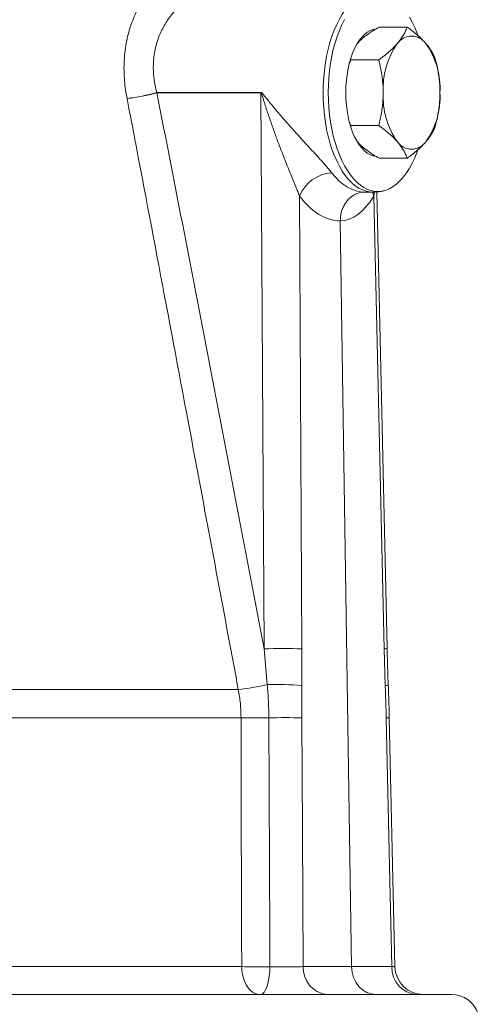
# Paper-space layout 'Sheet2' of a CAD drawing. Units: millimetres. Extents: x 389 to 801, y 175 to 708.
# Drawn here: x 609 to 641, y 595 to 664 of the extents above; entities that cross this region are included whole.
import ezdxf

# ---------------------------------------------------------------- set-up
doc = ezdxf.new("R2010")
doc.units = ezdxf.units.MM

psp = doc.layouts.new('Sheet2')

# ---------------------------------------------------------------- linework, layer by layer
at = {"color": 7, "linetype": 'Continuous', "lineweight": 15}
for p, q in [((634.185, 663.621), (636.162, 663.621)), ((632.196, 661.447), (632.185, 661.311)), ((632.185, 661.311), (632.087, 661.061)), ((632.185, 661.311), (634.162, 661.311)), ((632.081, 656.95), (632.185, 656.692)), ((632.195, 656.567), (632.185, 656.692)), ((632.185, 656.692), (634.162, 656.692)), ((634.185, 654.383), (636.162, 654.383)), ((633.182, 652.002), (633.736, 652.002)), ((634.753, 619.857), (634.011, 652.016)), ((632.242, 597.467), (631.448, 649.968)), ((635.298, 597.457), (634.899, 614.995)), ((572.773, 595.502), (634.818, 595.502)), ((634.818, 595.502), (639.273, 595.502))]:
    psp.add_line(p, q, dxfattribs=at)
at = {"color": 8, "linetype": 'Continuous', "lineweight": 0}
for p, q in [((618.515, 659.016), (625.85, 659.016)), ((625.85, 658.985), (618.515, 658.985)), ((626.07, 619.845), (625.85, 658.985)), ((628.568, 651.72), (628.747, 619.845)), ((633.865, 652.009), (633.8, 651.72)), ((634.535, 619.845), (633.8, 651.72)), ((626.3, 617.326), (626.07, 619.845)), ((628.747, 619.845), (628.741, 617.266)), ((634.611, 617.266), (634.535, 619.845)), ((578.195, 616.986), (624.257, 616.986)), ((577.958, 614.993), (624.45, 614.993)), ((577.652, 597.467), (624.496, 597.467)), ((628.839, 597.467), (632.242, 597.467)), ((632.242, 597.467), (635.079, 597.467))]:
    psp.add_line(p, q, dxfattribs=at)
at = {"color": 8, "linetype": 'Continuous', "lineweight": 0, "flags": 128}
for points in [[(630.236, 659.002), (630.246, 659.531), (630.276, 660.058), (630.326, 660.578), (630.395, 661.089), (630.483, 661.589), (630.591, 662.073), (630.716, 662.54), (630.858, 662.987), (631.017, 663.41), (631.192, 663.809), (631.381, 664.18), (631.583, 664.522), (631.798, 664.831), (632.024, 665.108), (632.26, 665.349), (632.504, 665.554), (632.755, 665.722), (633.012, 665.851), (633.273, 665.94), (633.537, 665.991), (633.736, 666.002)], [(633.738, 652.002), (633.537, 652.013), (633.273, 652.063), (633.012, 652.153), (632.755, 652.282), (632.504, 652.449), (632.26, 652.655), (632.024, 652.896), (631.798, 653.172), (631.583, 653.482), (631.381, 653.823), (631.192, 654.195), (631.017, 654.593), (630.858, 655.017), (630.716, 655.464), (630.591, 655.931), (630.483, 656.415), (630.395, 656.914), (630.326, 657.426), (630.276, 657.946), (630.246, 658.472), (630.236, 659.002)], [(633.729, 652.002), (633.738, 651.947), (633.8, 651.72)], [(624.496, 597.467), (624.491, 599.501), (624.481, 603.374), (624.47, 607.247), (624.46, 611.12), (624.45, 614.993)], [(626.48, 597.463), (626.472, 599.501), (626.409, 614.989)], [(628.733, 614.985), (628.781, 606.987), (628.839, 597.467)], [(635.079, 597.467), (634.942, 603.5), (634.681, 614.985)], [(625.798, 595.502), (625.615, 595.522), (625.435, 595.581), (625.263, 595.679), (625.101, 595.812), (624.953, 595.98), (624.822, 596.178), (624.71, 596.402), (624.62, 596.648), (624.554, 596.911), (624.512, 597.186), (624.496, 597.467)], [(625.798, 595.502), (625.894, 595.522), (625.988, 595.581), (626.078, 595.678), (626.163, 595.812), (626.24, 595.979), (626.309, 596.176), (626.367, 596.4), (626.414, 596.645), (626.449, 596.908), (626.471, 597.182), (626.48, 597.463)]]:
    psp.add_lwpolyline(points, dxfattribs=at)
at = {"color": 7, "linetype": 'Continuous', "lineweight": 15, "flags": 128}
for points in [[(631.741, 664.15), (631.553, 663.781), (631.379, 663.385), (631.221, 662.964), (631.079, 662.52), (630.955, 662.055), (630.849, 661.574), (630.761, 661.077), (630.692, 660.569), (630.642, 660.051), (630.612, 659.528), (630.602, 659.002)], [(636.925, 663.016), (636.866, 663.177), (636.7, 663.586), (636.519, 663.969), (636.324, 664.324)], [(631.832, 659.002), (631.842, 659.43), (631.873, 659.853), (631.923, 660.27), (631.993, 660.674), (632.082, 661.064), (632.189, 661.435), (632.313, 661.784), (632.454, 662.107), (632.609, 662.403), (632.777, 662.667), (632.957, 662.899), (633.147, 663.095), (633.346, 663.254), (633.552, 663.375), (633.762, 663.456), (633.966, 663.496)], [(630.602, 659.002), (630.612, 658.475), (630.642, 657.952), (630.692, 657.435), (630.761, 656.926), (630.849, 656.43), (630.955, 655.948), (631.079, 655.484), (631.221, 655.04), (631.379, 654.619), (631.553, 654.222), (631.741, 653.853), (631.942, 653.514), (632.156, 653.206), (632.38, 652.931), (632.615, 652.691), (632.858, 652.487), (633.107, 652.321), (633.363, 652.192), (633.622, 652.103), (633.885, 652.053), (634.148, 652.043), (634.411, 652.073), (634.672, 652.143), (634.93, 652.252), (635.182, 652.399), (635.429, 652.585), (635.668, 652.807), (635.897, 653.064), (636.117, 653.356), (636.324, 653.68), (636.519, 654.034), (636.7, 654.417), (636.866, 654.826), (636.921, 654.976)], [(633.975, 654.507), (633.762, 654.548), (633.552, 654.629), (633.346, 654.749), (633.147, 654.908), (632.957, 655.105), (632.777, 655.336), (632.609, 655.601), (632.454, 655.896), (632.313, 656.22), (632.189, 656.569), (632.082, 656.94), (631.993, 657.329), (631.923, 657.734), (631.873, 658.15), (631.842, 658.574), (631.832, 659.002)]]:
    psp.add_lwpolyline(points, dxfattribs=at)
at = {"color": 7, "linetype": 'Continuous', "lineweight": 15}
for centre, radius, start, end in [((636.471, 661.752), 1.229, 35.5271, 144.4729), ((639.978, 659.289), 5.514, 144.81483, 182.98094), ((632.964, 659.289), 5.514, 357.01906, 35.18517), ((639.978, 658.715), 5.514, 177.01906, 215.18517), ((632.964, 658.715), 5.514, 324.81483, 2.98094), ((636.471, 656.252), 1.229, 215.5271, 324.4729), ((637.297, 597.502), 2, 181.31099, 269.93523), ((639.273, 593.502), 2, 18.19487, 90)]:
    psp.add_arc(centre, radius, start, end, dxfattribs=at)
at = {"color": 8, "linetype": 'Continuous', "lineweight": 0}
for centre, radius, start, end in [((614.468, 673.423), 14.964, 277.50602, 285.69111), ((614.878, 672.388), 13.887, 276.39029, 285.18597), ((614.516, 659.02), 4, 359.49998, 359.94097), ((621.85, 659.02), 4, 359.49998, 359.94097), ((631.061, 650.668), 2.706, 94.73795, 157.13188), ((627.408, 555.172), 64.687, 88.81439, 91.18561), ((634.539, 621.888), 2.043, 269.89295, 276.01128), ((623.029, 630.708), 13.777, 275.11315, 283.7354), ((626.746, 585.49), 31.839, 86.40633, 90.80149), ((634.643, 617.736), 0.471, 266.04711, 293.07901), ((625.602, 696.45), 81.465, 269.18946, 270.56763), ((627.455, 550.276), 64.721, 88.86902, 90.92613), ((634.675, 617.392), 2.407, 270.16239, 275.35328), ((625.645, 679.577), 82.119, 269.19864, 270.58284), ((630.705, 597.361), 1.869, 176.76698, 264.19039), ((636.963, 597.385), 1.886, 177.5043, 266.89257)]:
    psp.add_arc(centre, radius, start, end, dxfattribs=at)
for centre, major_axis, ratio, start_param, end_param in [((633.045, 659.002), (-0.198, 6.999), 0.558047, 2.491076, 3.125817), ((631.368, 658.967), (-0.194, 8.999), 0.545209, 2.495106, 3.118219), ((631.264, 658.967), (-0.172, 9), 0.454482, 3.14455, 3.767663)]:
    psp.add_ellipse(centre, major_axis=major_axis, ratio=ratio, start_param=start_param, end_param=end_param, dxfattribs=at)
at = {"color": 7, "linetype": 'Continuous', "lineweight": 15}
psp.add_ellipse((633.976, 597.502), major_axis=(0, 2), ratio=0.867214, start_param=1.58825, end_param=3.141593, dxfattribs=at)
at = {"color": 8, "linetype": 'Continuous', "lineweight": 0}
for points, knots in [([(616.423, 658.587), (616.384, 658.794), (616.307, 659.208), (616.233, 659.861), (616.196, 660.545), (616.208, 661.258), (616.272, 661.966), (616.382, 662.632), (616.53, 663.249), (616.708, 663.818), (616.921, 664.365), (617.165, 664.884), (617.437, 665.367), (617.734, 665.814), (618.055, 666.224), (618.388, 666.581), (618.728, 666.885), (619.07, 667.134), (619.421, 667.337), (619.655, 667.423), (619.773, 667.466)], [0, 0, 0, 0, 0.0519692, 0.1039368, 0.1635494, 0.2235578, 0.2848347, 0.3465586, 0.4001468, 0.4540362, 0.5088683, 0.5640277, 0.6183891, 0.6730844, 0.7288633, 0.785037, 0.8377625, 0.8908623, 0.9452027, 1, 1, 1, 1]), ([(622.085, 665.996), (622.028, 665.996), (621.872, 665.999), (621.604, 665.946), (621.285, 665.845), (620.957, 665.693), (620.624, 665.492), (620.297, 665.248), (619.986, 664.968), (619.691, 664.656), (619.41, 664.306), (619.153, 663.927), (618.924, 663.526), (618.727, 663.106), (618.559, 662.659), (618.423, 662.178), (618.324, 661.666), (618.27, 661.123), (618.265, 660.56), (618.311, 660.015), (618.394, 659.498), (618.475, 659.177), (618.515, 659.016)], [0, 0, 0, 0, 0.030942, 0.084782, 0.137578, 0.190774, 0.245205, 0.30005, 0.350467, 0.401197, 0.452412, 0.504294, 0.552139, 0.600282, 0.648909, 0.697889, 0.749455, 0.801488, 0.855028, 0.909096, 0.954405, 1, 1, 1, 1]), ([(624.257, 616.986), (624.014, 618.286), (622.801, 624.785), (620.893, 634.97), (618.526, 647.537), (617.124, 654.904), (616.423, 658.587)], [0, 0, 0, 0, 0.093672, 0.468362, 0.73418, 1, 1, 1, 1]), ([(618.515, 658.985), (619.157, 655.727), (620.439, 649.21), (622.962, 636.165), (624.827, 626.373), (626.07, 619.845)], [0, 0, 0, 0, 0.2499962, 0.4999947, 1, 1, 1, 1]), ([(625.85, 659.016), (625.851, 659.016), (625.859, 659.016), (625.886, 659.009), (625.922, 658.981), (625.969, 658.933), (626.033, 658.86), (626.134, 658.737), (626.379, 658.431), (626.765, 657.955), (627.29, 657.333), (627.836, 656.706), (628.337, 656.147), (628.781, 655.66), (629.165, 655.243), (629.55, 654.827), (629.888, 654.46), (630.174, 654.144), (630.412, 653.876), (630.639, 653.613), (630.771, 653.448), (630.838, 653.365)], [0, 0, 0, 0, 0.000589, 0.003566, 0.011622, 0.019244, 0.031333, 0.050991, 0.083227, 0.187387, 0.292057, 0.398498, 0.50566, 0.577156, 0.648996, 0.722177, 0.795981, 0.845891, 0.896146, 0.94776, 1, 1, 1, 1]), ([(628.568, 651.72), (628.526, 651.826), (628.443, 652.039), (628.263, 652.485), (628.052, 653), (627.814, 653.584), (627.602, 654.115), (627.39, 654.652), (627.149, 655.277), (626.883, 655.99), (626.596, 656.793), (626.32, 657.6), (626.12, 658.222), (625.994, 658.622), (625.942, 658.781), (625.911, 658.876), (625.887, 658.936), (625.872, 658.971), (625.857, 658.983), (625.853, 658.985), (625.85, 658.985), (625.85, 658.985)], [0, 0, 0, 0, 0.04825, 0.096764, 0.19513, 0.267809, 0.340738, 0.414262, 0.487932, 0.595386, 0.703129, 0.811632, 0.920352, 0.953142, 0.972883, 0.984695, 0.991741, 0.998035, 0.998998, 0.999705, 1, 1, 1, 1]), ([(624.45, 614.993), (624.447, 615.16), (624.442, 615.493), (624.405, 615.992), (624.346, 616.492), (624.287, 616.821), (624.257, 616.986)], [0, 0, 0, 0, 0.248189, 0.497091, 0.748177, 1, 1, 1, 1]), ([(626.409, 614.989), (626.404, 615.379), (626.392, 616.16), (626.331, 616.937), (626.3, 617.326)], [0, 0, 0, 0, 0.4992566, 1, 1, 1, 1]), ([(628.741, 617.266), (628.738, 616.886), (628.73, 616.126), (628.732, 615.365), (628.733, 614.985)], [0, 0, 0, 0, 0.499958, 1, 1, 1, 1]), ([(634.681, 614.985), (634.672, 615.365), (634.652, 616.126), (634.625, 616.886), (634.611, 617.266)], [0, 0, 0, 0, 0.4999308, 1, 1, 1, 1]), ([(626.48, 597.463), (626.587, 597.462), (626.803, 597.459), (627.141, 597.456), (627.478, 597.455), (627.807, 597.455), (628.117, 597.456), (628.398, 597.458), (628.645, 597.462), (628.774, 597.465), (628.839, 597.467)], [0, 0, 0, 0, 0.125628, 0.251256, 0.376867, 0.502478, 0.628081, 0.753684, 0.876842, 1, 1, 1, 1]), ([(635.079, 597.467), (635.125, 597.465), (635.217, 597.462), (635.288, 597.458), (635.292, 597.457), (635.294, 597.456)], [0, 0, 0, 0, 0.349071, 0.708269, 1, 1, 1, 1])]:
    psp.add_open_spline(points, degree=3, knots=knots, dxfattribs=at)
at = {"color": 7, "linetype": 'Continuous', "lineweight": 15}
for points, knots in [([(634.185, 663.621), (634.052, 663.542), (633.787, 663.386), (633.414, 663.138), (633.073, 662.88), (632.824, 662.66), (632.707, 662.528), (632.671, 662.487)], [0, 0, 0, 0, 0.219328, 0.439869, 0.66603, 0.895243, 1, 1, 1, 1]), ([(635.471, 662.466), (635.494, 662.493), (635.594, 662.61), (635.751, 662.818), (635.92, 663.087), (636.058, 663.355), (636.127, 663.532), (636.162, 663.621)], [0, 0, 0, 0, 0.070013, 0.29978, 0.530809, 0.765015, 1, 1, 1, 1]), ([(637.471, 662.466), (637.447, 662.493), (637.344, 662.61), (637.141, 662.818), (636.844, 663.087), (636.518, 663.355), (636.28, 663.532), (636.162, 663.621)], [0, 0, 0, 0, 0.070013, 0.29978, 0.530809, 0.765015, 1, 1, 1, 1]), ([(634.162, 661.311), (634.287, 661.404), (634.537, 661.591), (634.882, 661.878), (635.202, 662.17), (635.381, 662.367), (635.471, 662.466)], [0, 0, 0, 0, 0.247269, 0.495363, 0.746874, 1, 1, 1, 1]), ([(638.162, 661.311), (638.125, 661.404), (638.052, 661.591), (637.901, 661.878), (637.715, 662.17), (637.552, 662.367), (637.471, 662.466)], [0, 0, 0, 0, 0.247269, 0.495363, 0.746874, 1, 1, 1, 1]), ([(634.471, 659.002), (634.468, 659.157), (634.463, 659.469), (634.421, 659.936), (634.356, 660.403), (634.269, 660.862), (634.197, 661.163), (634.162, 661.311)], [0, 0, 0, 0, 0.198904, 0.398674, 0.600764, 0.803484, 1, 1, 1, 1]), ([(638.471, 659.002), (638.468, 659.157), (638.463, 659.469), (638.421, 659.936), (638.356, 660.403), (638.269, 660.862), (638.197, 661.163), (638.162, 661.311)], [0, 0, 0, 0, 0.198904, 0.398674, 0.600764, 0.803484, 1, 1, 1, 1]), ([(634.162, 656.692), (634.229, 656.985), (634.331, 657.426), (634.416, 658.028), (634.462, 658.504), (634.468, 658.829), (634.471, 659.002)], [0, 0, 0, 0, 0.387743, 0.583291, 0.779496, 1, 1, 1, 1]), ([(638.162, 656.692), (638.229, 656.985), (638.331, 657.426), (638.416, 658.028), (638.462, 658.504), (638.468, 658.829), (638.471, 659.002)], [0, 0, 0, 0, 0.387743, 0.583291, 0.779496, 1, 1, 1, 1]), ([(634.162, 656.692), (634.287, 656.599), (634.537, 656.412), (634.882, 656.126), (635.202, 655.834), (635.381, 655.637), (635.471, 655.538)], [0, 0, 0, 0, 0.247269, 0.495363, 0.746874, 1, 1, 1, 1]), ([(638.162, 656.692), (638.125, 656.599), (638.052, 656.412), (637.901, 656.126), (637.715, 655.834), (637.552, 655.637), (637.471, 655.538)], [0, 0, 0, 0, 0.247269, 0.495363, 0.746874, 1, 1, 1, 1]), ([(634.185, 654.383), (634.052, 654.461), (633.787, 654.618), (633.414, 654.865), (633.073, 655.124), (632.824, 655.344), (632.707, 655.476), (632.67, 655.517)], [0, 0, 0, 0, 0.219256, 0.439725, 0.665811, 0.894949, 1, 1, 1, 1]), ([(635.471, 655.538), (635.494, 655.51), (635.594, 655.393), (635.751, 655.186), (635.92, 654.917), (636.058, 654.648), (636.127, 654.472), (636.162, 654.383)], [0, 0, 0, 0, 0.070013, 0.29978, 0.530809, 0.765015, 1, 1, 1, 1]), ([(637.471, 655.538), (637.447, 655.51), (637.344, 655.393), (637.141, 655.186), (636.844, 654.917), (636.518, 654.648), (636.28, 654.472), (636.162, 654.383)], [0, 0, 0, 0, 0.070013, 0.29978, 0.530809, 0.765015, 1, 1, 1, 1]), ([(633.182, 652.002), (633.175, 652.002), (633.036, 652.001), (632.799, 651.966), (632.489, 651.845), (632.23, 651.686), (631.999, 651.478), (631.801, 651.229), (631.643, 650.944), (631.528, 650.634), (631.457, 650.305), (631.451, 650.08), (631.448, 649.968)], [0, 0, 0, 0, 0.00769, 0.151459, 0.257651, 0.363842, 0.469886, 0.575929, 0.681947, 0.787964, 0.893982, 1, 1, 1, 1]), ([(633.156, 651.999), (633.156, 651.999), (633.152, 651.998), (633.166, 652.002), (633.178, 652.002), (633.183, 652.002)], [0, 0, 0, 0, 0.013285, 0.589357, 1, 1, 1, 1]), ([(633.74, 652.003), (633.849, 652.006), (634.07, 652.013), (634.324, 652.048), (634.464, 652.087), (634.495, 652.095)], [0, 0, 0, 0, 0.426907, 0.870748, 1, 1, 1, 1]), ([(634.823, 617.303), (634.816, 617.488), (634.786, 618.24), (634.762, 619.091), (634.748, 619.757), (634.746, 619.856)], [0, 0, 0, 0, 0.2176143, 0.8839553, 1, 1, 1, 1]), ([(634.896, 614.995), (634.895, 615.055), (634.887, 615.53), (634.864, 616.3), (634.838, 617.009), (634.827, 617.303)], [0, 0, 0, 0, 0.077112, 0.61805, 1, 1, 1, 1])]:
    psp.add_open_spline(points, degree=3, knots=knots, dxfattribs=at)

doc.saveas('drawing.dxf')
